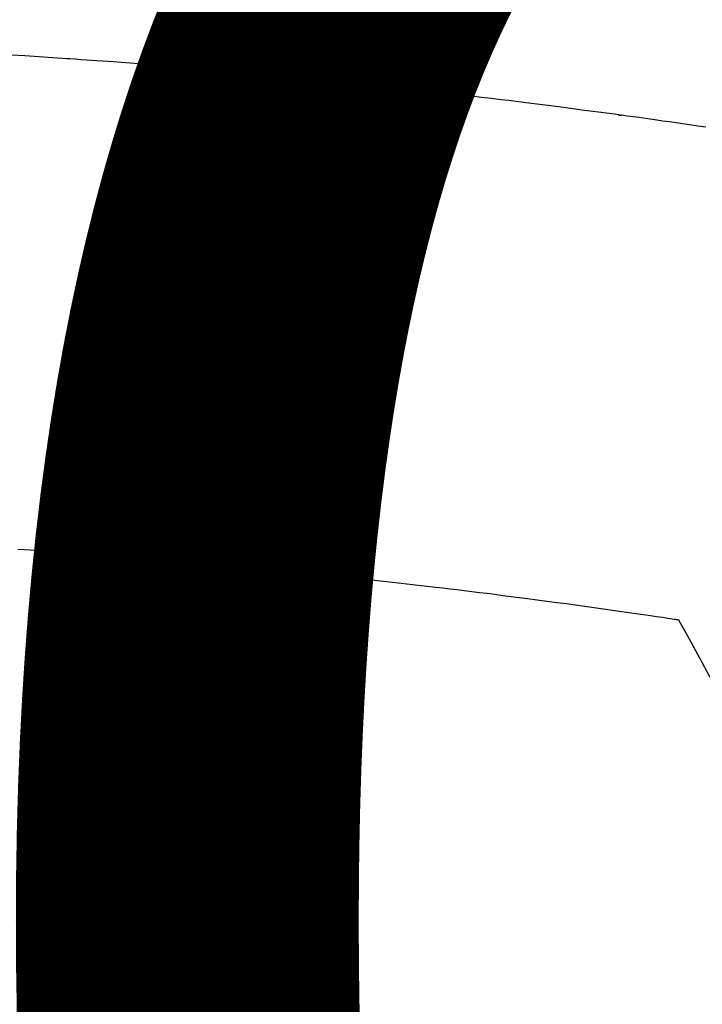
# Model space of a CAD drawing. Units: millimetres. Extents: x -109 to 26472, y -120 to 8847.
# Drawn here: x 17172 to 17181, y 6669 to 6682 of the extents above; entities that cross this region are included whole.
import ezdxf

# ---------------------------------------------------------------- set-up
doc = ezdxf.new("R2010")
doc.units = ezdxf.units.MM
doc.layers.get('DEFPOINTS').update_dxf_attribs({"color": 146})
doc.layers.add('150-機器', color=8, linetype='Continuous')
doc.layers.add('160-文字', color=254, linetype='Continuous')
doc.styles.add('KH001', font='txt')
doc.dimstyles.new('KH1xx015', dxfattribs={"dimscale": 10, "dimtxt": 3.8, "dimasz": 0.8, "dimexe": 0.3, "dimexo": 1.2, "dimgap": 0.5, "dimtad": 3, "dimdec": 1, "dimdsep": 46, "dimlunit": 6, "dimtxsty": 'KH001', "dimblk": 'DOT', "dimcen": 1, "dimdle": 1, "dimclrd": 256, "dimclre": 256, "dimclrt": 256, "dimadec": 0, "dimazin": 0, "dimtfac": 1, "dimtdec": 1, "dimtix": 1, "dimtmove": 2, "dimatfit": 3, "dimldrblk": 'CLOSEDBLANK', "dimfxl": 1, "dimtolj": 1, "dimtzin": 0, "dimlwd": -1, "dimlwe": -1, "dimarcsym": 0})
doc.dimstyles.new('KH1xx030', dxfattribs={"dimscale": 30, "dimtxt": 2, "dimasz": 0.6, "dimexe": 0.3, "dimexo": 1.2, "dimgap": 0.5, "dimtad": 3, "dimdec": 1, "dimdsep": 46, "dimlunit": 6, "dimtxsty": 'KH001', "dimblk": 'DOT', "dimcen": 1, "dimdle": 1, "dimclrd": 256, "dimclre": 256, "dimclrt": 256, "dimadec": 0, "dimazin": 0, "dimtfac": 1, "dimtdec": 1, "dimtix": 1, "dimtmove": 2, "dimatfit": 3, "dimldrblk": 'CLOSEDBLANK', "dimfxl": 1, "dimtolj": 1, "dimtzin": 0, "dimlwd": -1, "dimlwe": -1, "dimarcsym": 0})

# ---------------------------------------------------------------- blocks, each defined once
blk = doc.blocks.new('F402_H')
at = {"layer": '150-機器', "color": 13, "linetype": 'Continuous'}
for points in [[(16.166, -260.737), (16.057, -260.721), (15.949, -260.705), (15.86, -260.692), (15.771, -260.679), (15.682, -260.666), (15.593, -260.653), (15.488, -260.638), (15.392, -260.624), (15.278, -260.608), (15.118, -260.587), (15.069, -260.58), (15.025, -260.574), (14.997, -260.571), (14.999, -260.571), (15.007, -260.572), (15.018, -260.573), (15.029, -260.574), (15.038, -260.576), (15.044, -260.576), (15.009, -260.572), (14.948, -260.564), (14.88, -260.555), (14.519, -260.507), (14.271, -260.475), (14.068, -260.448), (13.843, -260.419), (13.743, -260.406), (13.643, -260.394), (13.543, -260.381), (13.443, -260.369), (13.312, -260.353), (13.181, -260.338), (13.051, -260.323), (12.92, -260.307), (12.84, -260.298), (12.759, -260.288), (12.678, -260.279), (12.598, -260.269), (12.477, -260.256), (12.356, -260.242), (12.235, -260.229), (12.114, -260.216), (12.003, -260.204), (11.891, -260.192), (11.78, -260.181), (11.668, -260.169), (11.608, -260.162), (11.547, -260.156), (11.487, -260.149), (11.426, -260.143), (11.355, -260.136), (11.284, -260.129), (11.213, -260.122), (11.142, -260.115), (11.121, -260.113), (11.101, -260.111), (11.08, -260.109), (11.06, -260.107), (10.989, -260.1), (10.918, -260.093), (10.847, -260.086), (10.776, -260.079), (10.694, -260.071), (10.613, -260.063), (10.531, -260.056), (10.45, -260.048), (10.317, -260.036), (10.185, -260.024), (10.052, -260.012), (9.92, -260), (9.787, -259.988), (9.654, -259.977), (9.521, -259.966), (9.388, -259.954), (9.276, -259.945), (9.163, -259.936), (9.05, -259.926), (8.938, -259.917), (8.886, -259.913), (8.835, -259.909), (8.784, -259.905), (8.732, -259.901), (8.619, -259.893), (8.506, -259.884), (8.393, -259.876), (8.28, -259.867), (8.209, -259.862), (8.137, -259.857), (8.065, -259.852), (7.993, -259.847), (7.921, -259.842), (7.849, -259.837), (7.777, -259.832), (7.705, -259.827), (7.695, -259.826), (7.684, -259.825), (7.674, -259.824), (7.664, -259.824), (7.478, -259.811), (7.293, -259.798), (7.107, -259.787), (6.921, -259.776)], [(7.012, -266.348), (7.095, -266.353), (7.177, -266.359), (7.259, -266.364), (7.341, -266.37), (7.424, -266.375), (7.506, -266.381), (7.588, -266.387), (7.671, -266.392), (7.753, -266.398), (7.835, -266.404), (7.917, -266.41), (8, -266.416), (8.082, -266.422), (8.156, -266.428), (8.231, -266.434), (8.306, -266.439), (8.38, -266.445), (8.44, -266.45), (8.499, -266.454), (8.559, -266.458), (8.619, -266.463), (8.693, -266.469), (8.767, -266.475), (8.841, -266.481), (8.916, -266.487), (9.005, -266.494), (9.094, -266.502), (9.184, -266.509), (9.273, -266.517), (9.347, -266.523), (9.421, -266.53), (9.496, -266.536), (9.57, -266.543), (9.652, -266.55), (9.733, -266.558), (9.815, -266.565), (9.896, -266.573), (9.948, -266.577), (9.999, -266.582), (10.051, -266.587), (10.103, -266.592), (10.154, -266.597), (10.206, -266.602), (10.258, -266.607), (10.31, -266.612), (10.458, -266.626), (10.605, -266.64), (10.753, -266.655), (10.9, -266.669), (11.003, -266.68), (11.106, -266.691), (11.209, -266.701), (11.312, -266.712), (11.474, -266.729), (11.635, -266.747), (11.796, -266.764), (11.958, -266.782), (12.111, -266.8), (12.264, -266.817), (12.418, -266.835), (12.571, -266.853), (12.666, -266.864), (12.761, -266.875), (12.855, -266.886), (12.95, -266.898), (13.052, -266.91), (13.154, -266.923), (13.255, -266.936), (13.357, -266.949), (13.465, -266.963), (13.574, -266.976), (13.682, -266.99), (13.791, -267.005), (13.921, -267.022), (14.051, -267.039), (14.181, -267.056), (14.31, -267.073), (14.433, -267.09), (14.555, -267.107), (14.678, -267.124), (14.8, -267.141), (14.893, -267.154), (14.986, -267.167), (15.079, -267.181), (15.172, -267.194), (15.236, -267.203), (15.301, -267.213), (15.365, -267.222), (15.429, -267.232), (15.508, -267.243), (15.587, -267.255), (15.665, -267.267), (15.744, -267.279), (15.758, -267.281), (15.772, -267.283), (15.786, -267.286), (15.8, -267.288)], [(15.8, -267.288), (15.942, -267.541), (16.082, -267.795), (16.22, -268.05)]]:
    blk.add_lwpolyline(points, dxfattribs=at)
blk = doc.blocks.new('_Dot')
at = {"color": 0, "linetype": 'ByBlock', "lineweight": -2}
blk.add_line((-0.5, 0), (-1, 0), dxfattribs=at)
at = {"color": 0, "linetype": 'ByBlock', "const_width": 0.5}
blk.add_lwpolyline([(-0.25, 0, 1), (0.25, 0, 1)], format="xyb", close=True, dxfattribs=at)
blk = doc.blocks.new('*D516')
at = {"layer": 'DEFPOINTS', "transparency": 16777216}
for p, q in [((16674.889, 6383.569), (16674.889, 6649.331)), ((17574.889, 6383.569), (17574.889, 6649.331)), ((16682.889, 6646.331), (17566.889, 6646.331))]:
    blk.add_line(p, q, dxfattribs=at)
at = {"layer": 'DEFPOINTS', "color": 0, "transparency": 16777216}
for p in [(17574.889, 6646.331), (16674.889, 6371.569), (17574.889, 6371.569)]:
    blk.add_point(p, dxfattribs=at)
at = {"layer": 'DEFPOINTS', "transparency": 16777216, "xscale": 8, "yscale": 8, "zscale": 8, "rotation": 180}
blk.add_blockref('_Dot', (16674.889, 6646.331), dxfattribs=at)
at = {"layer": 'DEFPOINTS', "transparency": 16777216, "xscale": 8, "yscale": 8, "zscale": 8}
blk.add_blockref('_Dot', (17574.889, 6646.331), dxfattribs=at)
at = {"layer": 'DEFPOINTS', "transparency": 16777216, "insert": (17154.889, 6670.331), "char_height": 38, "attachment_point": 5, "style": 'KH001'}
blk.add_mtext('\\A1;900', dxfattribs=at)
blk = doc.blocks.new('_ClosedBlank')
at = {"color": 0, "linetype": 'ByBlock', "lineweight": -2}
for p, q in [((-1, 0.16667), (0, 0)), ((-1, 0.16667), (-1, -0.16667)), ((0, 0), (-1, -0.16667))]:
    blk.add_line(p, q, dxfattribs=at)
blk = doc.blocks.new('*D553')
at = {"layer": 'DEFPOINTS', "transparency": 16777216}
for p, q in [((17164.889, 6897.238), (17164.889, 6662.331)), ((17464.889, 6874.569), (17464.889, 6662.331)), ((17456.889, 6665.331), (17172.889, 6665.331))]:
    blk.add_line(p, q, dxfattribs=at)
at = {"layer": 'DEFPOINTS', "color": 0, "transparency": 16777216}
for p in [(17164.889, 6909.238), (17464.889, 6886.569), (17164.889, 6665.331)]:
    blk.add_point(p, dxfattribs=at)
at = {"layer": 'DEFPOINTS', "transparency": 16777216, "xscale": 8, "yscale": 8, "zscale": 8, "rotation": 180}
blk.add_blockref('_Dot', (17164.889, 6665.331), dxfattribs=at)
at = {"layer": 'DEFPOINTS', "transparency": 16777216, "xscale": 8, "yscale": 8, "zscale": 8}
blk.add_blockref('_Dot', (17464.889, 6665.331), dxfattribs=at)
at = {"layer": 'DEFPOINTS', "transparency": 16777216, "insert": (17314.889, 6689.331), "char_height": 38, "attachment_point": 5, "style": 'KH001'}
blk.add_mtext('\\A1;300', dxfattribs=at)

msp = doc.modelspace()

# ---------------------------------------------------------------- linework, layer by layer
at = {"layer": '150-機器', "color": 13}
for radius in [90.5, 80.5]:
    msp.add_circle((17164.889, 6736.569), radius, dxfattribs=at)

# ---------------------------------------------------------------- block references
at = {"layer": '150-機器'}
msp.add_blockref('F402_H', (17164.882, 6941.762), dxfattribs=at)

# ---------------------------------------------------------------- dimensions: what is measured, and where the dimension line sits
at = {"layer": 'DEFPOINTS'}
dim = msp.add_linear_dim(base=(17164.889, 6665.331), p1=(17464.889, 6886.569), p2=(17164.889, 6909.238), angle=180, dimstyle='KH1xx015', dxfattribs=at)
dim.commit()
dim.dimension.update_dxf_attribs({"geometry": '*D553', "text_midpoint": (17314.889, 6689.331)})
dim = msp.add_linear_dim(base=(17574.889, 6646.331), p1=(16674.889, 6371.569), p2=(17574.889, 6371.569), dimstyle='KH1xx015', dxfattribs=at)
dim.commit()
dim.dimension.update_dxf_attribs({"geometry": '*D516', "text_midpoint": (17154.889, 6670.331), "dimtype": 160})

# ---------------------------------------------------------------- leaders
at = {"layer": '160-文字'}
msp.add_leader([(17044.882, 6941.569), (18466.419, 5159.998)], dimstyle='KH1xx030', override={"dimgap": 0.5, "dimtad": 1}, dxfattribs=at)

doc.saveas('drawing.dxf')
